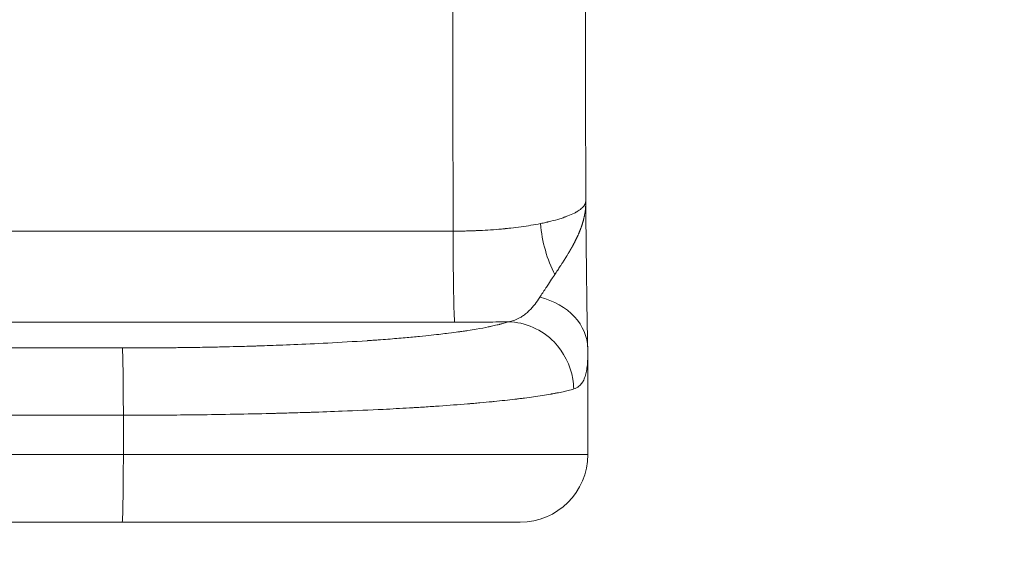
# Model space of a CAD drawing. Extents: x 0 to 25200, y -35640 to 17820.
# Drawn here: x 9190 to 9412, y -23703 to -23581 of the extents above; entities that cross this region are included whole.
import ezdxf

# ---------------------------------------------------------------- set-up
doc = ezdxf.new("R2010")
doc.units = 0
doc.header["$MEASUREMENT"] = 0
doc.header["$PDMODE"] = 1
doc.layers.get('0').update_dxf_attribs({"linetype": 'CONTINUOUS'})
doc.layers.get('DefPoints').update_dxf_attribs({"linetype": 'CONTINUOUS'})
for name, color, linetype, lineweight in [('FRAM3', 1, 'CONTINUOUS', 50), ('外形線', 7, 'CONTINUOUS', 18), ('寸法線', 3, 'CONTINUOUS', 18)]:
    doc.layers.add(name, color=color, linetype=linetype, lineweight=lineweight)
doc.styles.get("Standard").update_dxf_attribs({"font": 'TXT.SHX', "bigfont": 'bigfont.shx'})
doc.dimstyles.new('100-60', dxfattribs={"dimscale": 60, "dimtxt": 3, "dimasz": 3, "dimexe": 0, "dimexo": 1, "dimgap": 1, "dimtad": 3, "dimdec": 1, "dimlfac": 1.666667, "dimdsep": 46, "dimtxsty": 'STANDARD', "dimblk": 'DOTSMALL', "dimcen": 0, "dimclrd": 256, "dimclre": 256, "dimclrt": 7, "dimadec": 3, "dimazin": 2, "dimtfac": 1, "dimtdec": 1, "dimtix": 1, "dimtmove": 2, "dimatfit": 2, "dimldrblk": 'OPEN', "dimfxl": 1, "dimtolj": 1, "dimlwd": -1, "dimlwe": -1, "dimarcsym": 0})

# ---------------------------------------------------------------- blocks, each defined once
blk = doc.blocks.new('_DotSmall')
at = {"layer": 'FRAM3', "color": 0, "const_width": 0.5}
blk.add_lwpolyline([(-0.0625, 0, 1), (0.0625, 0, 1)], format="xyb", close=True, dxfattribs=at)
blk = doc.blocks.new('*D93')
at = {"layer": 'DefPoints', "color": 0}
for p in [(10517.44, -21630), (10517.44, -23329.04), (3740, -24038.97)]:
    blk.add_point(p, dxfattribs=at)
at = {"layer": '寸法線'}
for p, q in [((3740, -23978.97), (3740, -21630)), ((3740, -21630), (10517.44, -21630)), ((10517.44, -23269.04), (10517.44, -21630))]:
    blk.add_line(p, q, dxfattribs=at)
at = {"layer": '寸法線', "xscale": 180, "yscale": 180, "zscale": 180, "rotation": 180}
blk.add_blockref('_DotSmall', (3740, -21630), dxfattribs=at)
at = {"layer": '寸法線', "xscale": 180, "yscale": 180, "zscale": 180}
blk.add_blockref('_DotSmall', (10517.44, -21630), dxfattribs=at)
at = {"layer": '寸法線', "color": 7, "insert": (7128.72, -21480), "char_height": 180, "attachment_point": 5}
blk.add_mtext('\\A1;11400', dxfattribs=at)
blk = doc.blocks.new('_OPEN')
at = {"color": 0, "linetype": 'ByBlock'}
for p, q in [((-1, 0.1667), (0, 0)), ((0, 0), (-1, -0.1667)), ((0, 0), (-1, 0))]:
    blk.add_line(p, q, dxfattribs=at)
blk = doc.blocks.new('*D94')
at = {"layer": 'DefPoints', "color": 0}
for p in [(6969.98, -22130), (7524.27, -27193.7), (11017.44, -27193.7)]:
    blk.add_point(p, dxfattribs=at)
at = {"layer": '寸法線'}
for p, q in [((7029.98, -22130), (11017.44, -22130)), ((11017.44, -22130), (11017.44, -27193.7)), ((7584.27, -27193.7), (11017.44, -27193.7))]:
    blk.add_line(p, q, dxfattribs=at)
at = {"layer": '寸法線', "xscale": 180, "yscale": 180, "zscale": 180}
for p, rotation in [((11017.44, -22130), 90), ((11017.44, -27193.7), 270)]:
    blk.add_blockref('_DotSmall', p, dxfattribs=dict(at, rotation=rotation))
at = {"layer": '寸法線', "color": 7, "insert": (10867.44, -24661.85), "char_height": 180, "attachment_point": 5, "rotation": 90}
blk.add_mtext('\\A1;8500', dxfattribs=at)

msp = doc.modelspace()

# ---------------------------------------------------------------- linework, layer by layer
at = {"layer": '外形線'}
for p, q in [((8967.59845158, -23629.10407412), (9287.58970668, -23629.10407889)), ((9287.9520492, -23649.68046544), (8967.96079506, -23649.68046067)), ((9212.92185739, -23655.48651012), (8969.11899535, -23655.48650649)), ((9317.98282886, -23679.56363182), (9317.98282919, -23656.94932772)), ((9213.16465052, -23670.66851732), (8969.36178842, -23670.66851368)), ((9213.16465045, -23670.6685173), (9213.16465032, -23679.56363023)), ((9213.16465032, -23679.56363023), (8969.36178829, -23679.56362659)), ((8969.09581356, -23694.80362659), (9212.8986756, -23694.80363023))]:
    msp.add_line(p, q, dxfattribs=at)
at = {"layer": '外形線', "extrusion": (0, 0, -1)}
msp.add_arc((-9302.74282886, -23679.56363159), 15.24, 180.0000008538, 270.0000008529, dxfattribs=at)
at = {"layer": '外形線'}
for centre, major_axis, ratio, start_param, end_param in [((9308.77411725, -23511.92363136), (-0.00001817, -1219.48259232), 0.0174523947, 4.7166119338, 4.8086277704), ((9211.30282886, -23679.56363023), (106.68, -0.00000159), 0.0000000003, 0.0003207655, 1.5536638115)]:
    msp.add_ellipse(centre, major_axis=major_axis, ratio=ratio, start_param=start_param, end_param=end_param, dxfattribs=at)
at = {"layer": '外形線', "extrusion": (0, 0, -1)}
for centre, major_axis, ratio, start_param, end_param in [((9212.8986833, -23670.66851732), (-0.0000065, 15.24), 0.0174519174, 0.08726647, 1.570796333), ((9280.04699543, -23641.2950584), (0.16189787, 51.75119488), 0.0224006555, 4.1487646127, 4.1487657441), ((9278.59787558, -23656.70985722), (0.38086101, -32.38197893), 0.011384962, 5.0996166452, 5.0996183233), ((9212.89867583, -23679.56363023), (0.00000023, 15.24), 0.0174523947, 1.5707963265, 3.1415926533), ((9211.30282863, -23694.80363023), (-91.44, 0.00000136), 0.0000000003, 1.5872645317, 3.1406075778)]:
    msp.add_ellipse(centre, major_axis=major_axis, ratio=ratio, start_param=start_param, end_param=end_param, dxfattribs=at)
at = {"layer": '外形線'}
for points, knots in [([(9317.52453055, -23622.30087178), (9317.50181087, -23607.62235964), (9317.48362374, -23592.92078456), (9317.45633743, -23563.48993473), (9317.44723826, -23548.76066073), (9317.43813931, -23519.29287517), (9317.43813953, -23504.55436438), (9317.44723937, -23475.08657884), (9317.45633898, -23460.35730485), (9317.48362618, -23430.92645504), (9317.50181375, -23416.22487999), (9317.52453388, -23401.54636788)], [4.62393148815, 4.62393148815, 4.62393148815, 4.62393148815, 4.6593144889, 4.6593144889, 4.69469748965, 4.69469748965, 4.73008049039, 4.73008049039, 4.76546349114, 4.76546349114, 4.80084649188, 4.80084649188, 4.80084649188, 4.80084649188]), ([(9307.29213753, -23627.40273316), (9307.71447909, -23627.31812443), (9308.1291311, -23627.23033648), (9308.63647981, -23627.11646886), (9308.7878618, -23627.08199856), (9308.95673556, -23627.04269453), (9309.02526476, -23627.02658358), (9309.05015743, -23627.02071531), (9309.05701882, -23627.01909616), (9309.08476779, -23627.01254256), (9309.28444711, -23626.96523091), (9309.48307999, -23626.91678813), (9310.3608449, -23626.69702769), (9311.0470295, -23626.50696615), (9312.03318805, -23626.20048783), (9312.35469578, -23626.09476081), (9312.68679179, -23625.97861203), (9312.70629187, -23625.97176573), (9312.74522121, -23625.95804504), (9312.76149587, -23625.95228587), (9312.81222978, -23625.93427876), (9312.91349497, -23625.89809187), (9313.14828758, -23625.81244738), (9313.34672186, -23625.7369671), (9314.00072925, -23625.48076401), (9314.5002851, -23625.26109666), (9315.07464251, -23624.96791323), (9315.18699986, -23624.90834517), (9315.32395956, -23624.83271373), (9315.36988918, -23624.80708928), (9315.41530977, -23624.78129774), (9315.43540297, -23624.76980454), (9315.43741476, -23624.76865291), (9315.44401458, -23624.76487285), (9315.49151694, -23624.73760804), (9315.53886548, -23624.70990799), (9315.74845667, -23624.58507805), (9315.91344727, -23624.47971666), (9316.39053056, -23624.14713249), (9316.68507071, -23623.90344696), (9316.95579247, -23623.60415055), (9316.99233147, -23623.56214402), (9317.03095329, -23623.51533264), (9317.04265593, -23623.50091437), (9317.04739594, -23623.49502987), (9317.04911682, -23623.49288901), (9317.04970018, -23623.49216264), (9317.05104814, -23623.49048339), (9317.06076918, -23623.47835198), (9317.07062874, -23623.46585342), (9317.11489988, -23623.40885371), (9317.15177999, -23623.35861258), (9317.26262236, -23623.19395196), (9317.33704939, -23623.06560588), (9317.40527998, -23622.90017599), (9317.41448063, -23622.87683406), (9317.42328566, -23622.85303446), (9317.42677496, -23622.84347798), (9317.42846258, -23622.83879963), (9317.43413954, -23622.82281689), (9317.45229799, -23622.7700873), (9317.46681318, -23622.72008851), (9317.495917, -23622.60533689), (9317.50771254, -23622.53582919), (9317.52152302, -23622.41463581), (9317.52422059, -23622.36212351), (9317.524408, -23622.31581349)], [0.45065211105, 0.45065211105, 0.45065211105, 0.45065211105, 0.48498635411, 0.48498635411, 0.49356991487, 0.49786169526, 0.4994711129, 0.4994711129, 0.50000758545, 0.50000758545, 0.50215347564, 0.51932059717, 0.51932059717, 0.58798908329, 0.58798908329, 0.62232332635, 0.62232332635, 0.62446921654, 0.62446921654, 0.62661510673, 0.62661510673, 0.63090688712, 0.63949044788, 0.65665756941, 0.65665756941, 0.72532605553, 0.72532605553, 0.74249317706, 0.74249317706, 0.74678495745, 0.74973555646, 0.74973555646, 0.75000379273, 0.75000379273, 0.75107673783, 0.75966029859, 0.75966029859, 0.79399454165, 0.79399454165, 0.86266302777, 0.86266302777, 0.87124658854, 0.87339247873, 0.87446542382, 0.87486777823, 0.87486777823, 0.87500189637, 0.87500189637, 0.87553836892, 0.8798301493, 0.8798301493, 0.89699727083, 0.89699727083, 0.93133151389, 0.93133151389, 0.93562329427, 0.93669623936, 0.93669623936, 0.93776918446, 0.93776918446, 0.93991507465, 0.94849863541, 0.94849863541, 0.96566575694, 0.96566575694, 0.98178839076, 0.98178839076, 0.98178839076, 0.98178839076]), ([(9317.52314535, -23622.5167001), (9317.52408629, -23622.59920001), (9317.52431789, -23622.68170002), (9317.52383616, -23622.76420217), (9317.52328041, -23622.85938234), (9317.52177534, -23622.95456668), (9317.51931542, -23623.04975703), (9317.51688615, -23623.1437619), (9317.51352562, -23623.23777228), (9317.50922921, -23623.33179203), (9317.50498763, -23623.42461211), (9317.49983393, -23623.51744141), (9317.49376431, -23623.61028339), (9317.49073079, -23623.65668479), (9317.48746852, -23623.70308945), (9317.48397704, -23623.74949765), (9317.48057388, -23623.7947318), (9317.47696143, -23623.83996908), (9317.47314036, -23623.88520969), (9317.46550255, -23623.97563956), (9317.45703121, -23624.06608285), (9317.44773227, -23624.15654196), (9317.43856051, -23624.24576385), (9317.42858364, -23624.33500112), (9317.41780771, -23624.42425609), (9317.40718246, -23624.512263), (9317.39578036, -23624.60028711), (9317.38360753, -23624.68833057), (9317.37160863, -23624.77511598), (9317.35886088, -23624.86192019), (9317.34537043, -23624.94874516), (9317.33207687, -23625.03430293), (9317.31806213, -23625.11988086), (9317.30333232, -23625.20548073), (9317.28882201, -23625.28980505), (9317.27361779, -23625.37415067), (9317.25772569, -23625.45851914), (9317.24207528, -23625.54160455), (9317.22575777, -23625.62471212), (9317.20877906, -23625.70784322), (9317.19206379, -23625.78968455), (9317.17470769, -23625.87154868), (9317.15671652, -23625.95343671), (9317.13901002, -23626.03402904), (9317.12068839, -23626.11464451), (9317.10175726, -23626.19528418), (9317.0831315, -23626.27462303), (9317.06391576, -23626.35398531), (9317.04411524, -23626.43337113), (9317.02464052, -23626.51145072), (9317.00460007, -23626.58955305), (9316.98400066, -23626.66768397), (9316.96374787, -23626.74450021), (9316.94295482, -23626.82134408), (9316.92162634, -23626.89821492), (9316.90066236, -23626.97377206), (9316.87918109, -23627.04935526), (9316.85718743, -23627.12496471), (9316.83557515, -23627.19926307), (9316.81346809, -23627.27358678), (9316.79087097, -23627.34793601), (9316.7686715, -23627.42097685), (9316.74599906, -23627.49404233), (9316.72285823, -23627.56713277), (9316.70013075, -23627.63891766), (9316.67695145, -23627.71072664), (9316.6533248, -23627.78256012), (9316.63012658, -23627.85309102), (9316.60649709, -23627.92364555), (9316.58244064, -23627.99422421), (9316.55882711, -23628.06350341), (9316.53480221, -23628.13280586), (9316.51037015, -23628.20213214), (9316.48639489, -23628.27016222), (9316.46202756, -23628.33821525), (9316.43727223, -23628.40629183), (9316.412987, -23628.47307565), (9316.38832837, -23628.53988215), (9316.36330032, -23628.60671196), (9316.33875506, -23628.67225261), (9316.31385449, -23628.73781568), (9316.28860245, -23628.80340187), (9316.26384533, -23628.86770263), (9316.23875038, -23628.9320256), (9316.21332133, -23628.99637147), (9316.18839871, -23629.05943583), (9316.16315518, -23629.12252219), (9316.13759432, -23629.18563122), (9316.11255084, -23629.24746284), (9316.08720276, -23629.30931623), (9316.06155355, -23629.37119207), (9316.03643211, -23629.43179475), (9316.0110218, -23629.49241896), (9315.98532598, -23629.55306537), (9315.96016773, -23629.61244303), (9315.9347358, -23629.67184198), (9315.90903342, -23629.73126286), (9315.88387784, -23629.78941957), (9315.8584632, -23629.84759729), (9315.8327926, -23629.90579664), (9315.80767751, -23629.96273656), (9315.78231741, -23630.01969718), (9315.7567153, -23630.07667911), (9315.73167685, -23630.1324065), (9315.70640692, -23630.18815426), (9315.68090836, -23630.24392296), (9315.6559811, -23630.29844217), (9315.63083533, -23630.35298138), (9315.60547381, -23630.40754115), (9315.58069068, -23630.4608566), (9315.55570152, -23630.51419167), (9315.53050893, -23630.56754686), (9315.50590134, -23630.61966306), (9315.48109966, -23630.67179846), (9315.45610636, -23630.72395352), (9315.4317042, -23630.77487503), (9315.40711937, -23630.82581529), (9315.38235423, -23630.87677473), (9315.35818586, -23630.92650619), (9315.33384577, -23630.97625592), (9315.30933619, -23631.02602431), (9315.28542856, -23631.0745704), (9315.26135966, -23631.12313425), (9315.2371316, -23631.17171622), (9315.21351023, -23631.21908168), (9315.18973757, -23631.26646436), (9315.16581562, -23631.31386461), (9315.14250454, -23631.36005445), (9315.11905168, -23631.40626097), (9315.09545895, -23631.45248452), (9315.07247946, -23631.49750661), (9315.04936729, -23631.54254486), (9315.02612401, -23631.58759924), (9315.00349647, -23631.63146007), (9314.98074468, -23631.67533618), (9314.95787015, -23631.7192276), (9314.93561391, -23631.76193265), (9314.91324146, -23631.8046522), (9314.89075424, -23631.84738625), (9314.86888759, -23631.88894097), (9314.84691241, -23631.93050942), (9314.82483002, -23631.97209163), (9314.80337026, -23632.0125014), (9314.78180926, -23632.05292416), (9314.76014826, -23632.09335995), (9314.7391117, -23632.13263006), (9314.71798083, -23632.17191246), (9314.69675681, -23632.2112072), (9314.67615885, -23632.24934286), (9314.65547314, -23632.28749013), (9314.63470079, -23632.32564908), (9314.61455589, -23632.3626554), (9314.5943295, -23632.3996727), (9314.57402263, -23632.43670102), (9314.55898393, -23632.46412316), (9314.54390184, -23632.49155125), (9314.52877479, -23632.51898558), (9314.52410802, -23632.52744921), (9314.51943728, -23632.53591336), (9314.51476252, -23632.54437806), (9314.49556449, -23632.57914042), (9314.47629763, -23632.61391203), (9314.45696295, -23632.64869287), (9314.43825871, -23632.68233962), (9314.419491, -23632.71599501), (9314.40066072, -23632.74965901), (9314.38246151, -23632.78219482), (9314.36420386, -23632.81473868), (9314.34588861, -23632.84729056), (9314.32820489, -23632.87872001), (9314.31046746, -23632.91015694), (9314.29267708, -23632.94160134), (9314.27551858, -23632.97192891), (9314.25831082, -23633.00226343), (9314.24105449, -23633.03260488), (9314.22443024, -23633.06183496), (9314.20776092, -23633.09107147), (9314.19104713, -23633.12031441), (9314.17496553, -23633.14845127), (9314.15884276, -23633.17659408), (9314.14267939, -23633.20474283), (9314.12714819, -23633.23179065), (9314.11157949, -23633.25884395), (9314.09597381, -23633.28590273), (9314.0810002, -23633.31186555), (9314.06599253, -23633.33783341), (9314.05095124, -23633.36380632), (9314.03654185, -23633.38868808), (9314.02210161, -23633.41357447), (9314.00763091, -23633.43846548), (9313.99379186, -23633.46227), (9313.97992495, -23633.48607874), (9313.96603053, -23633.50989171), (9313.95276745, -23633.53262266), (9313.93947929, -23633.55535747), (9313.92616637, -23633.57809612), (9313.91348443, -23633.59975706), (9313.90078001, -23633.6214215), (9313.88805338, -23633.64308943), (9313.87595731, -23633.66368378), (9313.86384119, -23633.68428128), (9313.85170522, -23633.70488193), (9313.84019938, -23633.72441297), (9313.82867571, -23633.74394683), (9313.81713441, -23633.76348353), (9313.80622276, -23633.78195438), (9313.79529534, -23633.80042776), (9313.78435234, -23633.81890368), (9313.77403849, -23633.83631733), (9313.7637108, -23633.85373323), (9313.75336939, -23633.87115138), (9313.74365664, -23633.88751067), (9313.73393179, -23633.90387195), (9313.72419497, -23633.92023521), (9313.7150863, -23633.93554283), (9313.70596715, -23633.95085218), (9313.69683761, -23633.96616327), (9313.68833571, -23633.98042174), (9313.67982482, -23633.99468171), (9313.67130499, -23634.00894319), (9313.66341231, -23634.02215488), (9313.65551197, -23634.03536786), (9313.64760402, -23634.04858213), (9313.64032274, -23634.06074924), (9313.63303502, -23634.07291745), (9313.62574091, -23634.08508676), (9313.61907298, -23634.09621133), (9313.61239972, -23634.10733683), (9313.60572115, -23634.11846324), (9313.59966833, -23634.12854716), (9313.59361116, -23634.13863183), (9313.58754965, -23634.14871725), (9313.58211348, -23634.15776222), (9313.57667383, -23634.16680779), (9313.57123072, -23634.17585397), (9313.56641255, -23634.18386152), (9313.56159168, -23634.19186954), (9313.5567681, -23634.19987804), (9313.55256913, -23634.20684953), (9313.54836811, -23634.21382138), (9313.54416506, -23634.2207936), (9313.54058629, -23634.22673022), (9313.53700605, -23634.2326671), (9313.53342435, -23634.23860425), (9313.53046665, -23634.24350702), (9313.52750796, -23634.24840996), (9313.52454827, -23634.25331309), (9313.52221237, -23634.25718283), (9313.51987585, -23634.26105268), (9313.51753871, -23634.26492266), (9313.51582518, -23634.26776004), (9313.51411133, -23634.27059749), (9313.51239713, -23634.27343498), (9313.5113064, -23634.27524046), (9313.51021553, -23634.27704596), (9313.50912457, -23634.27885154), (9313.39136854, -23634.47374314), (9313.2722021, -23634.66910918), (9313.15170457, -23634.86477253), (9312.98666035, -23635.1327706), (9312.8191181, -23635.40133211), (9312.64955162, -23635.67032434), (9312.48663523, -23635.92876718), (9312.3218511, -23636.18760696), (9312.15556468, -23636.44664422), (9312.03251454, -23636.63832894), (9311.90864245, -23636.83012177), (9311.78408672, -23637.02192605), (9311.58810429, -23637.32372085), (9311.39042345, -23637.62554269), (9311.19163661, -23637.92702518), (9310.97513538, -23638.25537353), (9310.75725994, -23638.58328996), (9310.53985593, -23638.91103241)], [0.01470019899, 0.01470019899, 0.01470019899, 0.01470019899, 0.02559159434, 0.02559159434, 0.02559159434, 0.03815665748, 0.03815665748, 0.03815665748, 0.05056523791, 0.05056523791, 0.05056523791, 0.06281548917, 0.06281548917, 0.06281548917, 0.06893803088, 0.06893803088, 0.06893803088, 0.0749056847, 0.0749056847, 0.0749056847, 0.08683421816, 0.08683421816, 0.08683421816, 0.09859960327, 0.09859960327, 0.09859960327, 0.1102004732, 0.1102004732, 0.1102004732, 0.12163557963, 0.12163557963, 0.12163557963, 0.13290379149, 0.13290379149, 0.13290379149, 0.14400409331, 0.14400409331, 0.14400409331, 0.15493558334, 0.15493558334, 0.15493558334, 0.16569747148, 0.16569747148, 0.16569747148, 0.17628907684, 0.17628907684, 0.17628907684, 0.1867098253, 0.1867098253, 0.1867098253, 0.19695910749, 0.19695910749, 0.19695910749, 0.20703593005, 0.20703593005, 0.20703593005, 0.21694054335, 0.21694054335, 0.21694054335, 0.22667340685, 0.22667340685, 0.22667340685, 0.23623499276, 0.23623499276, 0.23623499276, 0.24562578824, 0.24562578824, 0.24562578824, 0.2548462973, 0.2548462973, 0.2548462973, 0.26389704237, 0.26389704237, 0.26389704237, 0.27277856553, 0.27277856553, 0.27277856553, 0.2814914295, 0.2814914295, 0.2814914295, 0.29003621833, 0.29003621833, 0.29003621833, 0.29841353784, 0.29841353784, 0.29841353784, 0.30662401591, 0.30662401591, 0.30662401591, 0.31466830246, 0.31466830246, 0.31466830246, 0.32254706929, 0.32254706929, 0.32254706929, 0.3302610098, 0.3302610098, 0.3302610098, 0.33781083843, 0.33781083843, 0.33781083843, 0.34519729005, 0.34519729005, 0.34519729005, 0.35242111921, 0.35242111921, 0.35242111921, 0.35948309919, 0.35948309919, 0.35948309919, 0.36638402107, 0.36638402107, 0.36638402107, 0.3731246926, 0.3731246926, 0.3731246926, 0.379705937, 0.379705937, 0.379705937, 0.38612859174, 0.38612859174, 0.38612859174, 0.39239350718, 0.39239350718, 0.39239350718, 0.39850154523, 0.39850154523, 0.39850154523, 0.40445360942, 0.40445360942, 0.40445360942, 0.41025096541, 0.41025096541, 0.41025096541, 0.41589474191, 0.41589474191, 0.41589474191, 0.42138596983, 0.42138596983, 0.42138596983, 0.42672565709, 0.42672565709, 0.42672565709, 0.43191478888, 0.43191478888, 0.43191478888, 0.43695432794, 0.43695432794, 0.43695432794, 0.44184521471, 0.44184521471, 0.44184521471, 0.44658836746, 0.44658836746, 0.44658836746, 0.45010101378, 0.45010101378, 0.45010101378, 0.45118468229, 0.45118468229, 0.45118468229, 0.45563503317, 0.45563503317, 0.45563503317, 0.45994027186, 0.45994027186, 0.45994027186, 0.46410122785, 0.46410122785, 0.46410122785, 0.46811870818, 0.46811870818, 0.46811870818, 0.47199349732, 0.47199349732, 0.47199349732, 0.47572635693, 0.47572635693, 0.47572635693, 0.47931802571, 0.47931802571, 0.47931802571, 0.48276921909, 0.48276921909, 0.48276921909, 0.48608062902, 0.48608062902, 0.48608062902, 0.48925292368, 0.48925292368, 0.48925292368, 0.49228674723, 0.49228674723, 0.49228674723, 0.49518271947, 0.49518271947, 0.49518271947, 0.4979414356, 0.4979414356, 0.4979414356, 0.50056346587, 0.50056346587, 0.50056346587, 0.50304935536, 0.50304935536, 0.50304935536, 0.50539962359, 0.50539962359, 0.50539962359, 0.50761476431, 0.50761476431, 0.50761476431, 0.50969524517, 0.50969524517, 0.50969524517, 0.51164150749, 0.51164150749, 0.51164150749, 0.51345396591, 0.51345396591, 0.51345396591, 0.51513300822, 0.51513300822, 0.51513300822, 0.51667899506, 0.51667899506, 0.51667899506, 0.51809225972, 0.51809225972, 0.51809225972, 0.51937310789, 0.51937310789, 0.51937310789, 0.52052181749, 0.52052181749, 0.52052181749, 0.52153863845, 0.52153863845, 0.52153863845, 0.52242379259, 0.52242379259, 0.52242379259, 0.5231774734, 0.5231774734, 0.5231774734, 0.52379984597, 0.52379984597, 0.52379984597, 0.52429104683, 0.52429104683, 0.52429104683, 0.5246511839, 0.5246511839, 0.5246511839, 0.52488033637, 0.52488033637, 0.52488033637, 0.54961469425, 0.54961469425, 0.54961469425, 0.58349308759, 0.58349308759, 0.58349308759, 0.61604283167, 0.61604283167, 0.61604283167, 0.64012928524, 0.64012928524, 0.64012928524, 0.67802815913, 0.67802815913, 0.67802815913, 0.71930429638, 0.71930429638, 0.71930429638, 0.71930429638]), ([(9317.52207144, -23622.3889814), (9317.52208738, -23622.39192936), (9317.52210394, -23622.39487732), (9317.52235193, -23622.43744888), (9317.52269341, -23622.47707414), (9317.52314536, -23622.5167001)], [0.012503922225, 0.012503922225, 0.012503922225, 0.012503922225, 0.014015376576, 0.014015376576, 0.034330751055, 0.034330751055, 0.034330751055, 0.034330751055]), ([(9317.52538884, -23622.47284789), (9317.52540314, -23622.47433084), (9317.52541576, -23622.47563922), (9317.52546956, -23622.48121999), (9317.52550991, -23622.48540626), (9317.52567128, -23622.50215387), (9317.52579226, -23622.51472031), (9317.52627605, -23622.56500459), (9317.52663861, -23622.60275854), (9317.52808853, -23622.75386391), (9317.52917552, -23622.86738778), (9317.53189388, -23623.15121255), (9317.53352502, -23623.32154083), (9317.53760448, -23623.74733746), (9317.54005353, -23624.00279882), (9317.54985921, -23625.0243794), (9317.55723477, -23625.78997023), (9317.58691713, -23628.84697477), (9317.60958599, -23631.12790453), (9317.70486395, -23640.15909301), (9317.78801697, -23646.73287095), (9317.91393444, -23653.23529187), (9317.93883664, -23654.40073336), (9317.96458504, -23655.47920247)], [0, 0, 0, 0, 0.0008000002, 0.0008000002, 0.0032000003, 0.0032000003, 0.0104000023, 0.0104000023, 0.0320000302, 0.0320000302, 0.0968001663, 0.0968001663, 0.1940001683, 0.1940001683, 0.3398001722, 0.3398001722, 0.7772010517, 0.7772010517, 2.0895536756, 2.0895536756, 6.0574076869, 6.0574076869, 6.9857097294, 6.9857097294, 6.9857097294, 6.9857097294]), ([(9287.58970699, -23629.10425976), (9288.4877835, -23629.10438027), (9289.38919086, -23629.09502016), (9290.2904676, -23629.07619082), (9290.74111171, -23629.06677603), (9291.19171734, -23629.05499388), (9291.64183951, -23629.04084619), (9291.8669006, -23629.03377235), (9292.09184073, -23629.02610713), (9292.31660347, -23629.01785079), (9292.42898484, -23629.01372262), (9292.53840264, -23629.00955603), (9292.64859614, -23629.00521312), (9292.75878965, -23629.00087021), (9292.86893214, -23628.9963813), (9292.97901683, -23628.99174643), (9294.63660807, -23628.92195719), (9296.28153811, -23628.81906646), (9297.88819997, -23628.68321341), (9297.9887756, -23628.67470912), (9298.08919985, -23628.6660755), (9298.18946584, -23628.65731252), (9298.40221351, -23628.63871892), (9298.61424569, -23628.61954367), (9298.82549207, -23628.59978696), (9298.93111526, -23628.5899086), (9299.03654196, -23628.57988487), (9299.14176311, -23628.56971579), (9299.19437369, -23628.56463125), (9299.24693287, -23628.55951037), (9299.29943951, -23628.55435315), (9299.31256617, -23628.55306385), (9299.32404693, -23628.55193395), (9299.33630586, -23628.55072542), (9299.3485648, -23628.54951688), (9299.36082227, -23628.54830625), (9299.37307827, -23628.54709355), (9299.39759027, -23628.54466814), (9299.42209638, -23628.54223441), (9299.44659645, -23628.53979235), (9299.51478547, -23628.53299556), (9299.58291591, -23628.52613546), (9299.65098113, -23628.51921194), (9299.97420542, -23628.48633392), (9300.29662953, -23628.45197529), (9300.61754024, -23628.41616699), (9301.39451773, -23628.32946923), (9302.1636422, -23628.23419322), (9302.92119117, -23628.1302713), (9304.43628911, -23627.92242746), (9305.9062239, -23627.67999032), (9307.29213753, -23627.40273316)], [0.00000071779, 0.00000071779, 0.00000071779, 0.00000071779, 0.05633151388, 0.05633151388, 0.05633151388, 0.08449727082, 0.08449727082, 0.08449727082, 0.09858014929, 0.09858014929, 0.09858014929, 0.10562158853, 0.10562158853, 0.10562158853, 0.11266302776, 0.11266302776, 0.11266302776, 0.2186889267, 0.2186889267, 0.2186889267, 0.22532605552, 0.22532605552, 0.22532605552, 0.23940893399, 0.23940893399, 0.23940893399, 0.24645037323, 0.24645037323, 0.24645037323, 0.24997109285, 0.24997109285, 0.24997109285, 0.25085127275, 0.25085127275, 0.25085127275, 0.25173145266, 0.25173145266, 0.25173145266, 0.25349181247, 0.25349181247, 0.25349181247, 0.25839127559, 0.25839127559, 0.25839127559, 0.28165756941, 0.28165756941, 0.28165756941, 0.33798908329, 0.33798908329, 0.33798908329, 0.45065211105, 0.45065211105, 0.45065211105, 0.45065211105]), ([(9307.29213753, -23627.40273316), (9307.29216244, -23627.40291797), (9307.29216269, -23627.40294616), (9307.29216838, -23627.40300891), (9307.66525196, -23631.51558333), (9308.81407059, -23635.53696344), (9310.53985593, -23638.91103241)], [-0.00000413605, -0.00000413605, -0.00000413605, -0.00000413605, 0.000001634, 0.000001634, 0.000001634, 0.37814195109, 0.37814195109, 0.37814195109, 0.37814195109]), ([(9287.58970668, -23629.10407886), (9287.59637035, -23633.09069366), (9287.6217918, -23636.97362526), (9287.6624935, -23640.22713786), (9287.6755015, -23641.26693939), (9287.69003104, -23642.24337085), (9287.70586733, -23643.1427417), (9287.73856942, -23644.99995059), (9287.77700736, -23646.53247937), (9287.81888909, -23647.64518704), (9287.83982996, -23648.20154088), (9287.86162132, -23648.65367546), (9287.88392888, -23648.99461282), (9287.89508267, -23649.1650815), (9287.90636513, -23649.30780601), (9287.91773275, -23649.42225364), (9287.92347008, -23649.48001623), (9287.92922909, -23649.53057951), (9287.93500412, -23649.57389747), (9287.93907016, -23649.6043965), (9287.94314415, -23649.6313042), (9287.94722409, -23649.65460904), (9287.94883081, -23649.66378674), (9287.95025078, -23649.67240571), (9287.9520492, -23649.68046544)], [0, 0, 0, 0, 0.3788566947, 0.3788566947, 0.3788566947, 0.4999368375, 0.4999368375, 0.4999368375, 0.7499684187, 0.7499684187, 0.7499684187, 0.8749842094, 0.8749842094, 0.8749842094, 0.9374921047, 0.9374921047, 0.9374921047, 0.9690403177, 0.9690403177, 0.9690403177, 0.991252576, 0.991252576, 0.991252576, 1, 1, 1, 1]), ([(9310.53748411, -23638.91362668), (9310.46090901, -23639.02787867), (9310.31086014, -23639.25363856), (9309.82419542, -23639.98354959), (9309.22277076, -23640.88351937), (9308.58769469, -23641.84256611), (9308.16839843, -23642.48164216), (9307.82104226, -23643.01256082), (9307.48556036, -23643.52725074), (9307.27015523, -23643.85924481), (9307.16365757, -23644.02298618)], [0.71930429638, 0.71930429638, 0.71930429638, 0.71930429638, 0.73711228156, 0.75531161927, 0.8360421543, 0.88194412141, 0.9121986045, 0.94194320152, 0.97120184843, 1, 1, 1, 1]), ([(9307.16365699, -23644.02298707), (9306.80631042, -23644.57430714), (9306.44358969, -23645.09013894), (9305.6493695, -23646.11247909), (9305.21538008, -23646.60703254), (9304.48824804, -23647.32157975), (9304.20342166, -23647.5749656), (9303.76716701, -23647.92252186), (9303.61990664, -23648.03322844), (9303.23206222, -23648.30738732), (9302.98849014, -23648.46262503), (9302.34204059, -23648.83024948), (9301.93121795, -23649.02098417), (9301.03742748, -23649.34696473), (9300.55148217, -23649.47384207), (9300.05103719, -23649.55667669)], [0.00000009435, 0.00000009435, 0.00000009435, 0.00000009435, 0.175, 0.175, 0.375, 0.375, 0.5, 0.5, 0.5625, 0.5625, 0.6625, 0.6625, 0.8225, 0.8225, 1, 1, 1, 1]), ([(9307.16330694, -23644.02392518), (9310.28738274, -23644.76524252), (9313.09037213, -23646.34795759), (9315.01851397, -23648.45562847), (9316.86038836, -23650.46899957), (9317.90418256, -23652.96145877), (9317.96458498, -23655.47920247)], [0, 0, 0, 0, 0.5, 0.5, 0.5, 0.97762938569, 0.97762938569, 0.97762938569, 0.97762938569]), ([(9300.05103719, -23649.55667669), (9299.72420348, -23649.67087161), (9299.38989569, -23649.77690852), (9298.89342688, -23649.92399214), (9298.72873774, -23649.97102475), (9298.48473327, -23650.03861787), (9298.36348692, -23650.07167567), (9298.22373157, -23650.108959), (9298.15432355, -23650.12728073), (9298.1160374, -23650.13733472), (9298.09755394, -23650.14217284), (9298.08770677, -23650.14474653), (9298.08672831, -23650.14500223), (9297.70566022, -23650.24455693), (9297.10245592, -23650.39227058), (9296.34060951, -23650.56259937), (9295.8905865, -23650.65895282), (9295.66108587, -23650.70673949), (9295.54409548, -23650.73076959), (9295.54186288, -23650.73122806), (9294.81117476, -23650.88124855), (9293.91237084, -23651.05310412), (9292.22649472, -23651.33974628), (9291.60806552, -23651.44008263), (9290.58376398, -23651.59700767), (9290.22621094, -23651.65038438), (9289.66412964, -23651.73193991), (9289.37665028, -23651.77309011), (9289.0296382, -23651.82172389), (9288.85318278, -23651.84619361), (9288.75229644, -23651.8601099), (9288.70197519, -23651.86702711), (9288.67634614, -23651.87054406), (9288.67497531, -23651.87073216), (9288.20124434, -23651.93573277), (9287.49595533, -23652.03089348), (9285.53285855, -23652.27607448), (9284.27434089, -23652.42612467), (9281.86990029, -23652.68475197), (9280.9820061, -23652.77651458), (9279.01348802, -23652.96932839), (9277.93284023, -23653.0703818), (9275.55768074, -23653.27951993), (9274.26314177, -23653.38760718), (9272.14476671, -23653.55293338), (9271.4092012, -23653.60856943), (9270.25975882, -23653.69251832), (9269.86893445, -23653.72058389), (9269.27095078, -23653.76276705), (9268.96902224, -23653.7838798), (9268.61158322, -23653.80853956), (9268.41870151, -23653.8217565), (9268.32830898, -23653.82792597), (9268.27656262, -23653.83145173), (9268.26287336, -23653.83238389), (9265.12559771, -23654.04590045), (9262.12089318, -23654.22138214), (9256.54132054, -23654.51390836), (9253.96606037, -23654.63104506), (9249.36721752, -23654.82182318), (9247.34297356, -23654.89548317), (9244.77489624, -23654.98245499), (9243.99660192, -23655.00750482), (9242.95019734, -23655.04006156), (9242.62155344, -23655.0500756), (9242.00515469, -23655.06855335), (9241.71638129, -23655.07704659), (9240.91821916, -23655.10018944), (9240.22550478, -23655.11983002), (9238.51157427, -23655.16550681), (9237.49030554, -23655.19154429), (9235.11019067, -23655.24701517), (9233.75127227, -23655.27645033), (9231.45301916, -23655.32013644), (9230.64363028, -23655.33461258), (9229.3639241, -23655.35574577), (9228.92641978, -23655.3626928), (9228.25369354, -23655.3729059), (9227.91321318, -23655.37796053), (9227.5087687, -23655.38375278), (9227.30474076, -23655.38662091), (9227.18946702, -23655.38822611), (9227.13258354, -23655.38901335), (9227.103184, -23655.389419), (9227.10053031, -23655.3894556), (9226.0532266, -23655.40390036), (9224.93495469, -23655.41769286), (9223.1489237, -23655.43638118), (9222.53548473, -23655.44227638), (9221.58817058, -23655.45047898), (9221.10772539, -23655.45442011), (9220.53533328, -23655.45870617), (9220.24617061, -23655.46076717), (9220.08268249, -23655.46190283), (9220.00197093, -23655.46245405), (9219.96024717, -23655.46273662), (9219.95842421, -23655.46274897), (9218.21764153, -23655.47452535), (9216.76013057, -23655.48010863), (9214.41402289, -23655.48610131), (9213.52522072, -23655.48651027), (9212.92185739, -23655.48651018)], [0, 0, 0, 0, 0.03125, 0.03125, 0.046875, 0.046875, 0.0546875, 0.05859375, 0.060546875, 0.0615234375, 0.0623779297, 0.0623779297, 0.0625, 0.0625, 0.09375, 0.109375, 0.1171875, 0.1248779297, 0.1248779297, 0.125, 0.125, 0.1875, 0.1875, 0.21875, 0.21875, 0.234375, 0.234375, 0.2421875, 0.24609375, 0.248046875, 0.2490234375, 0.2499694825, 0.2499694825, 0.25, 0.25, 0.3125, 0.3125, 0.375, 0.375, 0.40625, 0.40625, 0.4375, 0.4375, 0.46875, 0.46875, 0.484375, 0.484375, 0.4921875, 0.4921875, 0.49609375, 0.498046875, 0.4990234375, 0.4997558594, 0.4997558594, 0.5, 0.5, 0.5625, 0.5625, 0.625, 0.625, 0.6875, 0.6875, 0.71875, 0.71875, 0.734375, 0.734375, 0.75, 0.75, 0.78125, 0.78125, 0.8125, 0.8125, 0.84375, 0.84375, 0.859375, 0.859375, 0.8671875, 0.8671875, 0.87109375, 0.873046875, 0.8740234375, 0.8745117188, 0.8749694824, 0.8749694824, 0.875, 0.875, 0.90625, 0.90625, 0.921875, 0.921875, 0.9296875, 0.93359375, 0.935546875, 0.9365234375, 0.9374389648, 0.9374389648, 0.9375, 0.9375, 0.96875, 0.96875, 1, 1, 1, 1]), ([(9287.9520492, -23649.68046544), (9289.31841402, -23649.68046546), (9290.59771462, -23649.67578018), (9291.78679237, -23649.66813917), (9294.16494788, -23649.65285715), (9296.18081695, -23649.62600347), (9297.83590711, -23649.59823788), (9298.66345218, -23649.58435509), (9299.40123488, -23649.57018015), (9300.05103719, -23649.55667668)], [0, 0, 0, 0, 0.25, 0.25, 0.25, 0.75, 0.75, 0.75, 1, 1, 1, 1]), ([(9314.81476619, -23664.73868411), (9314.79936736, -23663.98525376), (9314.72652802, -23663.23236473), (9314.59959283, -23662.48780392), (9314.06634164, -23659.35992485), (9312.57840845, -23656.37902367), (9310.38389747, -23654.12241713), (9307.66712836, -23651.32877471), (9303.86745533, -23649.64518911), (9300.05103719, -23649.55667669)], [0, 0, 0, 0, 0.0961380635, 0.0961380635, 0.0961380635, 0.5000113734, 0.5000113734, 0.5000113734, 1, 1, 1, 1]), ([(9317.98281569, -23656.94925331), (9317.98281229, -23657.18780423), (9317.98037719, -23657.42133071), (9317.9753901, -23657.64985263), (9317.97039461, -23657.87875987), (9317.96283641, -23658.10257108), (9317.95257564, -23658.32134382), (9317.93711058, -23658.65107881), (9317.91549471, -23658.969355), (9317.88729984, -23659.27639578), (9317.84039821, -23659.78715213), (9317.77556294, -23660.26410535), (9317.69097349, -23660.70728516), (9317.64867877, -23660.92887507), (9317.60145457, -23661.1420323), (9317.54910176, -23661.34675947), (9317.49674896, -23661.55148664), (9317.43913213, -23661.74818782), (9317.37642954, -23661.93560582), (9317.31381176, -23662.12277031), (9317.24599743, -23662.30117666), (9317.17282906, -23662.4708646), (9317.0994625, -23662.64101218), (9317.0207075, -23662.80238928), (9316.93641807, -23662.95501795), (9316.88589815, -23663.04649784), (9316.83338921, -23663.13483397), (9316.77885248, -23663.22002031), (9316.67436964, -23663.38322245), (9316.56242952, -23663.5348518), (9316.4428353, -23663.67490163), (9316.41683264, -23663.70535183), (9316.39031892, -23663.73541761), (9316.3637385, -23663.76460771), (9316.23996042, -23663.90053838), (9316.10866638, -23664.02438667), (9315.96967273, -23664.13616838), (9315.63110067, -23664.40845539), (9315.24699643, -23664.6094132), (9314.81536021, -23664.7386841)], [0.07522757601, 0.07522757601, 0.07522757601, 0.07522757601, 0.125, 0.125, 0.125, 0.17485634721, 0.17485634721, 0.17485634721, 0.25, 0.25, 0.25, 0.375, 0.375, 0.375, 0.4375, 0.4375, 0.4375, 0.5, 0.5, 0.5, 0.56241546479, 0.56241546479, 0.56241546479, 0.625, 0.625, 0.625, 0.66251082047, 0.66251082047, 0.66251082047, 0.734375, 0.734375, 0.734375, 0.75, 0.75, 0.75, 0.82276153214, 0.82276153214, 0.82276153214, 1, 1, 1, 1]), ([(9314.81476619, -23664.73868411), (9314.42076951, -23664.85678028), (9313.99785033, -23664.97191473), (9313.55022546, -23665.08407922), (9313.18074398, -23665.17666278), (9312.79439308, -23665.26721815), (9312.39368496, -23665.35575882), (9311.95060302, -23665.45366244), (9311.48997484, -23665.54909497), (9311.01501102, -23665.64205642), (9310.77752911, -23665.68853714), (9310.53646001, -23665.7344001), (9310.29218582, -23665.77964529), (9310.17004872, -23665.80226788), (9310.04711015, -23665.82473603), (9309.92341671, -23665.84704974), (9309.86156998, -23665.8582066), (9309.79953453, -23665.86932484), (9309.7373161, -23665.88040448), (9309.70620689, -23665.88594429), (9309.67505192, -23665.89147446), (9309.64385193, -23665.89699497), (9309.62825194, -23665.89975523), (9309.61264068, -23665.90251307), (9309.59701826, -23665.9052685), (9309.58334864, -23665.9076795), (9309.56967047, -23665.91008865), (9309.55598381, -23665.91249596), (9309.55402857, -23665.91283986), (9309.55242469, -23665.91312192), (9309.55011757, -23665.91352755), (9308.36887624, -23666.12121016), (9307.09728072, -23666.31998848), (9305.75595786, -23666.50986245), (9305.08529642, -23666.60479943), (9304.39716889, -23666.69751033), (9303.69396038, -23666.78799512), (9303.34235612, -23666.83323752), (9302.98697971, -23666.87792339), (9302.62811819, -23666.92205274), (9302.44868743, -23666.94411741), (9302.26838528, -23666.96604296), (9302.08724695, -23666.98782937), (9301.99667779, -23666.99872257), (9301.90589958, -23667.009581), (9301.81491668, -23667.02040464), (9301.76942523, -23667.02581646), (9301.72388261, -23667.03121958), (9301.67828935, -23667.03661401), (9301.63839526, -23667.04133414), (9301.5984624, -23667.0460476), (9301.55849114, -23667.05075441), (9301.55278096, -23667.05142681), (9301.54775852, -23667.05201806), (9301.54135825, -23667.05277121), (9300.05713451, -23667.22742722), (9298.50387185, -23667.39484712), (9296.89358904, -23667.55501573), (9296.72624193, -23667.5716611), (9296.55828479, -23667.58822842), (9296.38973248, -23667.60471785), (9295.49451646, -23667.69229658), (9294.58250209, -23667.77766912), (9293.65583983, -23667.86083548), (9293.19250869, -23667.90241866), (9292.72551362, -23667.94345029), (9292.25511192, -23667.98393037), (9292.01991107, -23668.00417041), (9291.78385853, -23668.02427256), (9291.54698568, -23668.04423683), (9291.42854926, -23668.05421897), (9291.30990775, -23668.06416663), (9291.19106506, -23668.07407982), (9291.13164371, -23668.07903641), (9291.07217207, -23668.08398439), (9291.01265062, -23668.08892375), (9290.96056935, -23668.09324569), (9290.90844994, -23668.09756103), (9290.85629271, -23668.10186977), (9290.84884168, -23668.10248531), (9290.84197746, -23668.1030522), (9290.8339373, -23668.10371597), (9288.77565591, -23668.27364241), (9286.64352104, -23668.43456447), (9284.45225916, -23668.58648215), (9283.35662821, -23668.66244098), (9282.24619493, -23668.73614873), (9281.12269011, -23668.80760537), (9281.0875683, -23668.80983918), (9281.0524337, -23668.81207077), (9281.01728637, -23668.81430017), (9280.49027311, -23668.84772862), (9279.96041238, -23668.88066268), (9279.42788896, -23668.91310203), (9279.14386985, -23668.93040341), (9278.85909337, -23668.94756411), (9278.57358704, -23668.96458411), (9278.43083387, -23668.97309411), (9278.28789824, -23668.98156894), (9278.14478356, -23668.99000859), (9278.07322622, -23668.99422842), (9278.00162412, -23668.99843945), (9277.92997768, -23669.00264169), (9277.87624285, -23669.00579337), (9277.82248308, -23669.00894011), (9277.76869855, -23669.0120819), (9277.75077037, -23669.01312916), (9277.73372556, -23669.01412418), (9277.71490577, -23669.01522204), (9275.77573721, -23669.12834372), (9273.79412443, -23669.23561962), (9271.77652463, -23669.33701072), (9268.78139652, -23669.48752587), (9265.70691883, -23669.6250508), (9262.5742404, -23669.74968489), (9260.25684723, -23669.84188273), (9257.90756496, -23669.92699886), (9255.53431996, -23670.00504359), (9255.22291666, -23670.01528416), (9254.91109873, -23670.02540251), (9254.59888481, -23670.03539894), (9253.25306644, -23670.07848921), (9251.89988888, -23670.11931511), (9250.54083184, -23670.15787663), (9249.86130331, -23670.17715739), (9249.18030371, -23670.19587206), (9248.49801106, -23670.21402063), (9248.15686473, -23670.22309492), (9247.81539513, -23670.23202768), (9247.47362403, -23670.24081893), (9247.30273848, -23670.24521455), (9247.13177756, -23670.24957479), (9246.96074397, -23670.25389965), (9246.87522718, -23670.25606208), (9246.78969221, -23670.25821566), (9246.70413942, -23670.2603604), (9246.66136303, -23670.26143277), (9246.61858218, -23670.26250293), (9246.57579691, -23670.26357087), (9246.53301164, -23670.26463882), (9246.48952568, -23670.26572186), (9246.4474279, -23670.26676808), (9241.05891269, -23670.40068428), (9235.5429818, -23670.50112153), (9229.97176996, -23670.56807972), (9228.96736013, -23670.58015132), (9227.96114993, -23670.59114162), (9226.95355139, -23670.6010425), (9222.37226536, -23670.64605922), (9217.76285743, -23670.66851699), (9213.16465052, -23670.66851728)], [0, 0, 0, 0, 0.0342385715, 0.0342385715, 0.0342385715, 0.0625, 0.0625, 0.0625, 0.09375, 0.09375, 0.09375, 0.109375, 0.109375, 0.109375, 0.1171875, 0.1171875, 0.1171875, 0.12109375, 0.12109375, 0.12109375, 0.123046875, 0.123046875, 0.123046875, 0.1240234375, 0.1240234375, 0.1240234375, 0.12487792968, 0.12487792968, 0.12487792968, 0.125, 0.125, 0.125, 0.1875, 0.1875, 0.1875, 0.21875, 0.21875, 0.21875, 0.234375, 0.234375, 0.234375, 0.2421875, 0.2421875, 0.2421875, 0.24609375, 0.24609375, 0.24609375, 0.248046875, 0.248046875, 0.248046875, 0.24975585937, 0.24975585937, 0.24975585937, 0.25, 0.25, 0.25, 0.30661621389, 0.30661621389, 0.30661621389, 0.3125, 0.3125, 0.3125, 0.34375, 0.34375, 0.34375, 0.359375, 0.359375, 0.359375, 0.3671875, 0.3671875, 0.3671875, 0.37109375, 0.37109375, 0.37109375, 0.373046875, 0.373046875, 0.373046875, 0.37475585937, 0.37475585937, 0.37475585937, 0.375, 0.375, 0.375, 0.4375, 0.4375, 0.4375, 0.46875, 0.46875, 0.46875, 0.46972690416, 0.46972690416, 0.46972690416, 0.484375, 0.484375, 0.484375, 0.4921875, 0.4921875, 0.4921875, 0.49609375, 0.49609375, 0.49609375, 0.498046875, 0.498046875, 0.498046875, 0.49951171875, 0.49951171875, 0.49951171875, 0.5, 0.5, 0.5, 0.55031192187, 0.55031192187, 0.55031192187, 0.625, 0.625, 0.625, 0.68025037019, 0.68025037019, 0.68025037019, 0.6875, 0.6875, 0.6875, 0.71875, 0.71875, 0.71875, 0.734375, 0.734375, 0.734375, 0.7421875, 0.7421875, 0.7421875, 0.74609375, 0.74609375, 0.74609375, 0.748046875, 0.748046875, 0.748046875, 0.7490234375, 0.7490234375, 0.7490234375, 0.75, 0.75, 0.75, 0.875, 0.875, 0.875, 0.89753571277, 0.89753571277, 0.89753571277, 0.99999968298, 0.99999968298, 0.99999968298, 0.99999968298])]:
    msp.add_open_spline(points, degree=3, knots=knots, dxfattribs=at)
for points in [[(9317.524408, -23622.31581349), (9317.52442854, -23622.31073717), (9317.52441892, -23622.30573537), (9317.5243811, -23622.30080812)], [(9317.96458498, -23655.47920247), (9317.97643462, -23655.97312898), (9317.98281176, -23656.46261782), (9317.98281034, -23656.94901164)], [(9317.98281569, -23656.94902313), (9317.98281569, -23656.94909986), (9317.98281569, -23656.94917659), (9317.98281569, -23656.94925331)], [(9278.98014407, -23668.94027241), (9278.98014389, -23668.94025591), (9278.98014371, -23668.94023941), (9278.98014352, -23668.94022291)]]:
    msp.add_open_spline(points, degree=3, dxfattribs=at)

# ---------------------------------------------------------------- dimensions: what is measured, and where the dimension line sits
at = {"layer": '寸法線'}
dim = msp.add_linear_dim(base=(10517.43927684, -21630), p1=(3740, -24038.96813287), p2=(10517.43927684, -23329.04361369), text='11400', dimstyle='100-60', override={"dimdec": 6}, dxfattribs=at)
dim.commit()
dim.dimension.update_dxf_attribs({"geometry": '*D93', "text_midpoint": (7128.71963842, -21480)})
dim = msp.add_linear_dim(base=(11017.43927684, -27193.69507062), p1=(6969.97538544, -22130), p2=(7524.26853289, -27193.69507062), angle=90, text='8500', dimstyle='100-60', override={"dimdec": 6}, dxfattribs=at)
dim.commit()
dim.dimension.update_dxf_attribs({"geometry": '*D94', "text_midpoint": (10867.43927684, -24661.84753531)})

doc.saveas('drawing.dxf')
